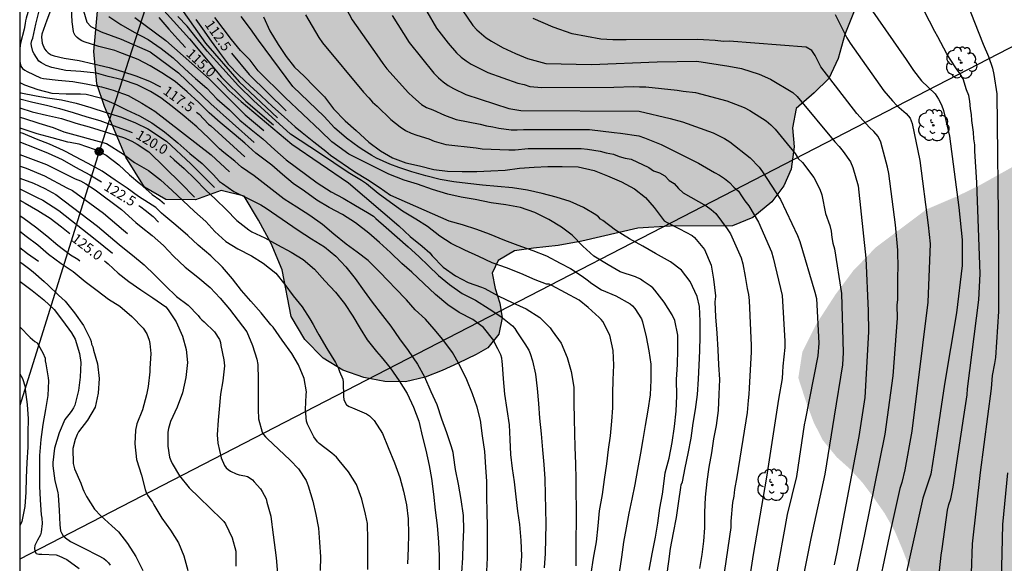
# Model space of a CAD drawing. Units: metres. Extents: x 582744 to 583094, y 4793040 to 4793290.
# Drawn here: x 582744 to 582818, y 4793200 to 4793241 of the extents above; entities that cross this region are included whole.
import ezdxf

# ---------------------------------------------------------------- set-up
doc = ezdxf.new("R2010")
doc.units = ezdxf.units.M
for name, color, linetype in [('010106', 9, 'Continuous'), ('020104', 34, 'Continuous'), ('020307', 24, 'Continuous'), ('090217', 9, 'Continuous'), ('100106', 63, 'Continuous'), ('100202', 3, 'Continuous'), ('220104', 9, 'LINEA_ELECTRICA'), ('990504', 63, 'Continuous')]:
    doc.layers.add(name, color=color, linetype=linetype)
doc.layers.add('020105', color=24, linetype='Continuous', lineweight=30)
doc.styles.add('ARIALI', font='ARIALI.TTF', dxfattribs={"height": 1})
doc.linetypes.add('LINEA_ELECTRICA', pattern='A,7.5,-0.3,["E",Standard,S=0.25,R=0,X=-0.1,Y=-0.1],-0.3', length=8.1)

# ---------------------------------------------------------------- blocks, each defined once
blk = doc.blocks.new('ARBOL')
blk.add_circle((0, 0), 0.0587)
for centre, radius, start, end in [((-0.564, 0.381), 0.532, 92.28, 254.58), ((-0.28, 0.855), 0.3, 359.28777, 173.60777), ((0.097, 0.97), 0.21, 23.15651, 160.46651), ((0.438, 0.881), 0.24, 301.57804, 139.32804), ((-0.091, 0.321), 0.12, 119.14, 310.56), ((0.656, 0.288), 0.443, 319.85562, 114.76562), ((0.819, -0.249), 0.383, 235.52754, 62.02753), ((-0.556, -0.339), 0.555, 142.64, 266.54), ((-0.039, -0.384), 0.21, 189.64, 323.88), ((0.299, -0.624), 0.532, 224.67, 0.24), ((-0.301, -0.676), 0.45, 213.78, 295.32)]:
    blk.add_arc(centre, radius, start, end)
blk = doc.blocks.new('POSTEM')
for radius in [0.29, 0.21, 0.12]:
    blk.add_circle((0, 0), radius)

msp = doc.modelspace()

# ---------------------------------------------------------------- hatches: boundary and pattern name
at = {"layer": '990504'}
for points in [[(583094.114, 4793290.235), (582945.551, 4793290.238), (582943.134, 4793288.395), (582940.145, 4793286.48), (582936.779, 4793284.578), (582933.555, 4793282.612), (582927.523, 4793279.794), (582924.688, 4793278.524), (582922.077, 4793276.973), (582919.688, 4793275.221), (582917.726, 4793273.094), (582915.641, 4793271.212), (582912.659, 4793269.162), (582910.024, 4793267.678), (582907.398, 4793266.383), (582904.478, 4793265.015), (582901.387, 4793263.748), (582897.853, 4793263.166), (582894.691, 4793262.988), (582893.318, 4793262.988), (582887.827, 4793262.164), (582884.761, 4793261.516), (582881.696, 4793260.684), (582878.902, 4793259.464), (582872.497, 4793256.961), (582869.964, 4793255.58), (582868.252, 4793254.181), (582866.912, 4793252.427), (582865.857, 4793250.79), (582865.233, 4793249.712), (582863.508, 4793247.365), (582862.259, 4793246.031), (582861.037, 4793244.969), (582859.949, 4793244.208), (582858.302, 4793243.513), (582856.894, 4793243.289), (582855.484, 4793243.141), (582854.686, 4793242.997), (582852.114, 4793243.013), (582850.577, 4793242.801), (582847.706, 4793241.58), (582841.356, 4793238.389), (582839.226, 4793237.583), (582837.401, 4793237.012), (582834.645, 4793236.357), (582831.684, 4793236.035), (582829.678, 4793235.767), (582827.806, 4793235.324), (582825.793, 4793234.574), (582823.8, 4793233.499), (582822.04, 4793232.026), (582820.338, 4793230.931), (582816.562, 4793228.826), (582814.852, 4793227.978), (582812.438, 4793226.941), (582808.605, 4793224.066), (582806.919, 4793222.319), (582805.585, 4793220.535), (582804.14, 4793218.302), (582803.09, 4793216.215), (582802.784, 4793214.252), (582803.401, 4793212.345), (582803.944, 4793210.902), (582804.624, 4793209.56), (582805.688, 4793208.27), (582806.713, 4793207.355), (582807.618, 4793206.357), (582808.391, 4793205.334), (582809.277, 4793204.061), (582810.046, 4793202.721), (582810.654, 4793201.273), (582812.594, 4793196.248), (582813.178, 4793194.497), (582813.543, 4793192.797), (582813.479, 4793191.266), (582812.992, 4793189.8), (582812.193, 4793188.427), (582811.161, 4793187.378), (582809.717, 4793186.921), (582808.244, 4793187.092), (582806.545, 4793187.884), (582805.423, 4793188.69), (582802.747, 4793189.485), (582801.261, 4793188.971), (582800.086, 4793187.616), (582799.409, 4793185.715), (582799.092, 4793183.914), (582798.715, 4793180.003), (582798.475, 4793173.891), (582798.304, 4793172.106), (582798.095, 4793170.391), (582797.119, 4793166.618), (582796.15, 4793164.569), (582794.998, 4793162.942), (582793.614, 4793161.255), (582788.803, 4793156.327), (582787.178, 4793154.918), (582785.672, 4793154.497), (582784.476, 4793155.32), (582783.896, 4793156.783), (582782.592, 4793158.212), (582781.162, 4793159.069), (582779.254, 4793159.504), (582777.796, 4793160.188), (582777.01, 4793161.473), (582775.848, 4793162.449), (582774.217, 4793163.147), (582772.242, 4793163.309), (582770.545, 4793162.456), (582769.554, 4793161.703), (582768.146, 4793161.136), (582766.122, 4793160.696), (582764.032, 4793160.151), (582761.749, 4793159.709), (582759.979, 4793159.407), (582757.709, 4793159.101), (582755.329, 4793158.654), (582750.276, 4793158.012), (582747.087, 4793157.406), (582744.121, 4793157.057), (582744.118, 4793040.25), (582892.427, 4793040.246), (582892.164, 4793040.904), (582891.78, 4793043.481), (582891.614, 4793046.148), (582892.026, 4793048.694), (582892.716, 4793050.779), (582893.862, 4793053.145), (582894.977, 4793054.896), (582896.073, 4793057.167), (582896.478, 4793058.765), (582896.754, 4793061.026), (582896.453, 4793063.498), (582895.901, 4793065.866), (582895.488, 4793068.407), (582895.296, 4793070.769), (582895.734, 4793072.988), (582897.57, 4793074.097), (582899.908, 4793074.658), (582902.166, 4793075.136), (582905.122, 4793075.872), (582908.273, 4793076.808), (582910.747, 4793077.803), (582913.886, 4793078.912), (582916.914, 4793079.917), (582919.67, 4793080.682), (582922.643, 4793081.153), (582926.221, 4793081.2), (582929.058, 4793080.564), (582931.557, 4793080.061), (582934.196, 4793079.872), (582936.337, 4793079.973), (582938.496, 4793080.572), (582940.587, 4793081.656), (582942.43, 4793083.158), (582944.788, 4793085.563), (582945.959, 4793087.244), (582947.543, 4793089.209), (582949.602, 4793091.273), (582951.458, 4793092.998), (582953.078, 4793094.86), (582954.394, 4793096.65), (582956.47, 4793100.014), (582958.083, 4793103.533), (582958.809, 4793105.295), (582959.362, 4793107.023), (582959.811, 4793108.885), (582960.204, 4793110.834), (582960.449, 4793112.909), (582960.718, 4793116.822), (582961.048, 4793119.088), (582961.674, 4793124.262), (582961.842, 4793126.502), (582962.178, 4793129.067), (582962.691, 4793131.839), (582963.307, 4793134.51), (582963.827, 4793137.284), (582964.55, 4793139.657), (582965.994, 4793144.086), (582967.77, 4793148.955), (582968.67, 4793151.543), (582969.303, 4793154.069), (582969.72, 4793156.342), (582970.048, 4793158.812), (582970.403, 4793161.661), (582970.901, 4793167.502), (582971.757, 4793173.421), (582972.712, 4793179.174), (582974.371, 4793187.469), (582975.043, 4793190.229), (582975.651, 4793193.338), (582976.485, 4793196.594), (582977.589, 4793199.553), (582980.356, 4793205.194), (582982.046, 4793208.821), (582983.662, 4793212.091), (582985.005, 4793215.095), (582985.833, 4793217.747), (582986.559, 4793220.633), (582987.312, 4793224.277), (582987.756, 4793227.646), (582988.283, 4793230.895), (582988.686, 4793233.781), (582988.981, 4793236.711), (582989.376, 4793241.716), (582989.611, 4793243.848), (582990.082, 4793245.365), (582991.748, 4793246.213), (582994.229, 4793247.005), (582997.651, 4793247.713), (582999.444, 4793247.825), (583001.39, 4793247.868), (583003.61, 4793247.874), (583007.015, 4793247.814), (583008.638, 4793247.37), (583010.018, 4793246.682), (583011.147, 4793245.664), (583011.643, 4793244.357), (583011.831, 4793242.49), (583011.703, 4793240.624), (583011.444, 4793238.669), (583011.23, 4793236.554), (583010.868, 4793234.415), (583010.343, 4793232.19), (583009.1, 4793227.771), (583008.111, 4793223.128), (583007.751, 4793220.755), (583007.205, 4793218.301), (583006.565, 4793216.08), (583005.733, 4793213.699), (583005.104, 4793211.401), (583004.173, 4793207.42), (583003.805, 4793205.108), (583003.23, 4793200.408), (583003.144, 4793198.059), (583003.152, 4793193.246), (583003.222, 4793187.433), (583003.028, 4793185.02), (583002.495, 4793180.069), (583002.104, 4793177.353), (583001.491, 4793172.21), (583001.219, 4793169.581), (583000.873, 4793167.138), (583000.653, 4793164.461), (582999.568, 4793158.975), (582998.935, 4793156.438), (582998.145, 4793154.139), (582997.334, 4793151.957), (582996.435, 4793150.02), (582995.652, 4793147.774), (582995.111, 4793145.509), (582994.655, 4793143.297), (582994.317, 4793141.003), (582994.051, 4793139.724), (582992.967, 4793135.907), (582992.607, 4793134.015), (582992.604, 4793132.085), (582992.751, 4793130.507), (582993.459, 4793129.271), (582994.814, 4793128.808), (582996.673, 4793128.778), (582998.737, 4793128.97), (583001.387, 4793129.734), (583003.956, 4793130.655), (583006.227, 4793131.368), (583008.729, 4793132.233), (583011.236, 4793132.779), (583013.477, 4793132.875), (583016.111, 4793132.786), (583018.485, 4793132.067), (583020.41, 4793131.232), (583022.335, 4793129.889), (583023.7, 4793128.381), (583024.976, 4793126.773), (583026.426, 4793124.677), (583027.66, 4793121.888), (583028.772, 4793118.9), (583029.626, 4793116.182), (583030.248, 4793113.859), (583030.809, 4793111.275), (583031.83, 4793106.191), (583032.254, 4793103.584), (583032.543, 4793100.61), (583033.479, 4793093.193), (583033.843, 4793088.365), (583034.024, 4793084.119), (583033.976, 4793081.673), (583033.778, 4793079.17), (583033.416, 4793076.958), (583032.703, 4793074.703), (583031.575, 4793072.483), (583030.02, 4793070.674), (583028.045, 4793068.738), (583025.347, 4793066.571), (583023.017, 4793064.923), (583020.461, 4793063.399), (583017.883, 4793061.592), (583015.309, 4793059.652), (583010.026, 4793055.962), (583007.377, 4793054.033), (583004.704, 4793052.208), (582998.233, 4793048.43), (582995.292, 4793046.829), (582992.868, 4793045.578), (582990.007, 4793044.647), (582988.066, 4793044.426), (582985.194, 4793044.221), (582982.643, 4793044.222), (582980.181, 4793044.705), (582977.09, 4793045.459), (582973.552, 4793046.217), (582970.875, 4793046.958), (582964.84, 4793048.54), (582962.172, 4793048.94), (582959.933, 4793049.03), (582958.146, 4793049.009), (582955.877, 4793048.484), (582953.972, 4793047.836), (582952.595, 4793046.874), (582951.934, 4793045.522), (582952.136, 4793044.274), (582953.148, 4793042.89), (582954.023, 4793041.501), (582953.672, 4793040.459), (582953.53, 4793040.245), (583076.843, 4793040.242), (583075.209, 4793041.981), (583073.331, 4793043.611), (583071.486, 4793045.186), (583069.143, 4793047.035), (583067.042, 4793048.756), (583064.969, 4793050.374), (583061.76, 4793053.312), (583060.825, 4793054.529), (583060.388, 4793056.019), (583060.848, 4793057.149), (583062.067, 4793057.874), (583062.652, 4793057.928), (583064.79, 4793057.545), (583070.411, 4793055.515), (583075.927, 4793053.81), (583077.994, 4793053.215), (583079.883, 4793052.545), (583082.041, 4793051.562), (583084.072, 4793050.526), (583086.55, 4793050.087), (583088.833, 4793050.065), (583090.923, 4793050.572), (583094.109, 4793052.525)], [(582751.282, 4793248.959), (582750.49, 4793247.692), (582749.869, 4793245.259), (582750.077, 4793242.996), (582749.697, 4793238.84), (582749.936, 4793236.396), (582750.513, 4793234.705), (582752.112, 4793230.881), (582753.534, 4793228.624), (582755.122, 4793227.692), (582757.364, 4793227.655), (582759.296, 4793228.377), (582761.036, 4793227.929), (582762.1, 4793226.12), (582763.056, 4793224.365), (582763.898, 4793222.383), (582764.566, 4793218.873), (582765.597, 4793217.148), (582766.992, 4793215.738), (582768.454, 4793214.824), (582770.047, 4793214.289), (582771.639, 4793213.984), (582773.175, 4793213.955), (582774.681, 4793214.304), (582775.941, 4793214.812), (582777.153, 4793215.356), (582778.505, 4793216.007), (582779.393, 4793216.524), (582780.214, 4793217.552), (582780.471, 4793218.774), (582780.299, 4793219.868), (582779.936, 4793220.992), (582779.707, 4793222.13), (582780.166, 4793223.097), (582781.395, 4793223.814), (582782.835, 4793224.03), (582784.694, 4793224.22), (582786.484, 4793224.561), (582790.684, 4793225.525), (582793.121, 4793225.687), (582797.82, 4793225.713), (582799.347, 4793226.339), (582800.783, 4793227.51), (582801.701, 4793228.715), (582802.251, 4793229.969), (582802.482, 4793231.644), (582802.35, 4793233.081), (582802.622, 4793234.535), (582803.981, 4793235.719), (582805.095, 4793236.805), (582805.79, 4793238.318), (582806.287, 4793240.122), (582807.591, 4793243.404), (582808.702, 4793246.728), (582810.111, 4793249.462), (582811.041, 4793250.883), (582812.011, 4793252.197), (582812.999, 4793253.38), (582814.344, 4793254.414), (582816.264, 4793255.268), (582820.155, 4793256.422), (582822.067, 4793257.051), (582824.098, 4793257.944), (582825.905, 4793258.528), (582827.749, 4793259.479), (582829.471, 4793260.602), (582831.092, 4793261.791), (582832.111, 4793262.709), (582833.012, 4793263.838), (582833.842, 4793265.075), (582834.557, 4793266.389), (582835.103, 4793269.201), (582835.548, 4793270.706), (582836.094, 4793272.106), (582836.784, 4793273.314), (582837.855, 4793274.421), (582839.176, 4793275.439), (582840.576, 4793276.221), (582842.175, 4793276.826), (582843.887, 4793277.022), (582848.935, 4793277.026), (582850.554, 4793277.096), (582853.352, 4793277.862), (582856.528, 4793279.014), (582857.785, 4793279.582), (582863.306, 4793283.379), (582870.752, 4793287.585), (582873.518, 4793288.407), (582876.675, 4793288.958), (582880.302, 4793289.81), (582881.508, 4793290.24), (582774.513, 4793290.242), (582765.599, 4793275.974), (582764.188, 4793274.619), (582760.343, 4793268.326), (582760.491, 4793266.831), (582760.681, 4793265.436), (582759, 4793259.654), (582757.932, 4793257.632), (582755.894, 4793254.153), (582753.339, 4793251.189), (582752.474, 4793250.375)]]:
    msp.add_hatch(color=256, dxfattribs=at).paths.add_polyline_path(points)

# ---------------------------------------------------------------- linework, layer by layer
at = {"layer": '010106', "flags": 128}
msp.add_lwpolyline([(582744.118, 4793040.25), (583094.108, 4793040.242), (583094.114, 4793290.235), (582744.124, 4793290.242)], close=True, dxfattribs=at)
at = {"layer": '020104', "flags": 128}
for points, elevation in [([(582744.123, 4793251.507), (582744.146, 4793250.999), (582744.204, 4793250.555), (582744.363, 4793249.462), (582744.559, 4793248.388), (582744.716, 4793247.359), (582744.879, 4793246.259), (582745.062, 4793245.178), (582745.13, 4793244.118), (582745.097, 4793243.449), (582744.9, 4793242.377), (582744.614, 4793241.35), (582744.567, 4793241.148), (582744.54, 4793240.947), (582744.451, 4793240.517), (582744.188, 4793239.469), (582744.123, 4793239.09)], 118.5), ([(582754.508, 4793242.44), (582756.911, 4793239.789), (582759.315, 4793236.891), (582761.164, 4793235.103), (582763.253, 4793233.311)], 114.5), ([(582755.832, 4793242.731), (582758.13, 4793239.453), (582760.653, 4793236.551), (582763.553, 4793233.838)], 113.5), ([(582807.801, 4793242.727), (582810.92, 4793238.228), (582811.463, 4793237.397), (582812.059, 4793236.623), (582813.092, 4793235.65), (582813.339, 4793235.248), (582813.56, 4793234.831), (582813.723, 4793234.393), (582814.164, 4793232.46), (582814.869, 4793227.079), (582815.132, 4793224.642), (582815.125, 4793222.72), (582814.694, 4793219.161), (582813.809, 4793213.766), (582813.152, 4793209.407), (582812.764, 4793206.999), (582812.161, 4793205.186), (582810.769, 4793198.851)], 102), ([(582779.313, 4793199.684), (582779.357, 4793200.697), (582779.364, 4793201.844), (582779.357, 4793203.033), (582779.336, 4793204.157), (582779.313, 4793205.305), (582779.305, 4793206.455), (582779.239, 4793207.522), (582779.155, 4793208.718), (582778.987, 4793209.896), (582778.826, 4793211.062), (582778.587, 4793212.038), (582778.231, 4793213.059), (582777.809, 4793214.116), (582777.243, 4793215.242), (582776.735, 4793216.173), (582775.994, 4793217.147), (582775.357, 4793217.924), (582774.687, 4793218.667), (582773.921, 4793219.373), (582773.254, 4793220.122), (582772.404, 4793221.013), (582771.929, 4793221.506), (582771.169, 4793222.302), (582770.367, 4793223.095), (582769.552, 4793223.723), (582768.707, 4793224.33), (582767.793, 4793225.089), (582766.936, 4793225.805), (582765.971, 4793226.481), (582765, 4793227.121), (582764.034, 4793227.705), (582761.773, 4793229.476), (582760.832, 4793230.134), (582760.328, 4793230.577), (582759.492, 4793231.239), (582759.164, 4793231.506), (582758.366, 4793232.316), (582757.462, 4793233.168), (582756.501, 4793233.962), (582755.602, 4793234.689), (582754.75, 4793235.355), (582753.984, 4793235.823), (582752.978, 4793236.315), (582751.868, 4793236.708), (582750.792, 4793236.956), (582749.903, 4793237.2), (582748.732, 4793237.32), (582747.586, 4793237.4), (582746.53, 4793237.635), (582746.12, 4793237.789), (582745.752, 4793237.979), (582745.569, 4793238.118), (582745.205, 4793238.653), (582745.105, 4793238.845), (582745.012, 4793239.252), (582744.991, 4793239.451), (582745.025, 4793239.653), (582745.101, 4793239.841), (582745.336, 4793240.888), (582745.616, 4793242.012)], 118), ([(582781.885, 4793199.738), (582781.951, 4793200.846), (582781.906, 4793201.996), (582781.795, 4793203.202), (582781.657, 4793204.221), (582781.526, 4793205.303), (582781.411, 4793206.41), (582781.261, 4793207.43), (582781.135, 4793208.488), (582781.079, 4793209.605), (582781.023, 4793210.718), (582780.853, 4793211.88), (582780.683, 4793213.037), (582780.583, 4793214.174), (582780.491, 4793215.254), (582780.48, 4793215.487), (582780.435, 4793215.74), (582780.364, 4793215.992), (582780.152, 4793216.437), (582779.913, 4793216.866), (582779.831, 4793217.056), (582779.067, 4793218.039), (582778.254, 4793218.645), (582777.235, 4793219.166), (582776.383, 4793219.743), (582775.451, 4793220.536), (582774.567, 4793221.372), (582773.668, 4793222.21), (582772.911, 4793222.879), (582772.051, 4793223.69), (582771.221, 4793224.452), (582770.413, 4793225.159), (582769.432, 4793225.922), (582768.428, 4793226.546), (582767.432, 4793227.078), (582766.51, 4793227.637), (582765.566, 4793228.312), (582764.716, 4793228.893), (582763.916, 4793229.567), (582763.105, 4793230.278), (582762.717, 4793230.582), (582761.92, 4793231.17), (582761.082, 4793231.94), (582760.286, 4793232.619), (582759.38, 4793233.363), (582759.215, 4793233.488), (582758.382, 4793234.209), (582757.608, 4793235.007), (582756.732, 4793235.805), (582755.829, 4793236.567), (582754.83, 4793237.229), (582753.952, 4793237.762), (582753.038, 4793238.234), (582751.863, 4793238.68), (582751.673, 4793238.754), (582751.288, 4793238.907), (582750.088, 4793239.204), (582748.984, 4793239.554), (582748.795, 4793239.647), (582748.601, 4793239.769), (582748.446, 4793239.903), (582748.303, 4793240.051), (582748.187, 4793240.236), (582748.171, 4793240.351), (582748.075, 4793241.06), (582748.013, 4793242.152)], 117), ([(582748.916, 4793241.898), (582749.177, 4793241.052), (582749.485, 4793240.713), (582750.255, 4793240.312), (582751.765, 4793239.757), (582753.953, 4793238.802), (582756.079, 4793237.23), (582758.513, 4793234.887), (582761.779, 4793231.989)], 116.5), ([(582768.708, 4793242.079), (582769.178, 4793241.231), (582771.039, 4793238.575), (582771.483, 4793237.939), (582771.782, 4793237.542), (582773.416, 4793235.722), (582773.739, 4793235.421), (582774.4, 4793234.851), (582774.78, 4793234.627), (582775.248, 4793234.454), (582776.12, 4793234.034), (582777.012, 4793233.723), (582778.819, 4793233.364), (582779.283, 4793233.24), (582779.772, 4793233.156), (582780.228, 4793233.05), (582781.144, 4793232.946), (582781.609, 4793232.926), (582782.069, 4793232.953), (582787.038, 4793232.953), (582788.901, 4793232.745), (582789.375, 4793232.692), (582790.757, 4793232.473), (582791.188, 4793232.335), (582792.445, 4793231.827), (582795.261, 4793230.437), (582796.456, 4793229.718), (582796.841, 4793229.515), (582797.227, 4793229.274), (582797.59, 4793228.979), (582797.929, 4793228.624), (582798.281, 4793228.328), (582798.492, 4793227.963), (582798.744, 4793227.592), (582799.045, 4793227.216), (582799.79, 4793225.976), (582800.754, 4793223.735), (582800.89, 4793223.302), (582801.577, 4793220.46), (582801.776, 4793217.026), (582801.768, 4793216.541), (582801.61, 4793215.136), (582801.604, 4793214.671), (582801.567, 4793214.199), (582801.295, 4793212.653), (582800.398, 4793206.776), (582799.371, 4793200.96), (582798.616, 4793196.06)], 108), ([(582774.783, 4793241.843), (582775.525, 4793240.604), (582776.395, 4793239.459), (582777.034, 4793238.737), (582777.381, 4793238.406), (582777.749, 4793238.123), (582778.132, 4793237.887), (582779.393, 4793237.256), (582781.648, 4793236.447), (582782.129, 4793236.338), (582782.554, 4793236.212), (582783.459, 4793236.132), (582788.873, 4793236.152), (582790.354, 4793236.195), (582790.826, 4793236.174), (582791.286, 4793236.18), (582793.643, 4793235.934), (582794.115, 4793235.852), (582795.046, 4793235.756), (582797.396, 4793235.109), (582798.715, 4793234.613), (582799.118, 4793234.403), (582800.366, 4793233.611), (582800.72, 4793233.318), (582801.037, 4793232.976), (582801.952, 4793231.872), (582802.535, 4793231.142), (582802.779, 4793230.785), (582803.094, 4793230.484), (582803.95, 4793229.335), (582804.393, 4793228.473), (582804.544, 4793228.047), (582804.828, 4793226.642), (582805.166, 4793225.732), (582805.249, 4793225.295), (582805.3, 4793224.836), (582805.395, 4793224.392), (582805.511, 4793223.96), (582806.043, 4793220.618), (582806.169, 4793216.174), (582806.106, 4793215.226), (582805.474, 4793211.376), (582804.77, 4793206.988), (582803.728, 4793202.165), (582802.857, 4793197.765)], 106), ([(582812.771, 4793193.566), (582813.545, 4793200.899), (582813.624, 4793201.377), (582814.022, 4793204.282), (582814.13, 4793204.713), (582814.267, 4793205.145), (582814.461, 4793206.025), (582815.26, 4793211.353), (582815.507, 4793212.964), (582815.543, 4793213.427), (582816.389, 4793220.13), (582816.492, 4793222.095), (582816.227, 4793228.956), (582816.075, 4793231.339), (582816.075, 4793231.806), (582816.003, 4793232.26), (582815.988, 4793232.75), (582815.866, 4793233.642), (582815.842, 4793234.102), (582815.747, 4793234.525), (582815.702, 4793235.088), (582815.619, 4793235.531), (582815.458, 4793235.951), (582815.205, 4793236.771), (582814.981, 4793237.153), (582814.711, 4793237.522), (582814.216, 4793238.254), (582813.972, 4793238.657), (582813.304, 4793239.952), (582813.067, 4793240.341), (582812.256, 4793241.904)], 101), ([(582750.838, 4793241.465), (582751.739, 4793240.863), (582752.738, 4793240.304), (582753.81, 4793239.73), (582754.77, 4793239.067), (582755.682, 4793238.35), (582756.568, 4793237.527), (582757.353, 4793236.812), (582758.207, 4793236.07), (582758.964, 4793235.278), (582759.168, 4793235.095), (582759.938, 4793234.44), (582760.708, 4793233.673), (582761.554, 4793232.96), (582762.432, 4793232.257), (582763.334, 4793231.44), (582764.202, 4793230.666), (582766.527, 4793228.944), (582767.576, 4793228.273), (582768.483, 4793227.782), (582769.411, 4793227.235), (582770.312, 4793226.714), (582770.769, 4793226.424), (582770.958, 4793226.263), (582771.732, 4793225.587), (582772.556, 4793224.856), (582773.377, 4793224.128), (582774.196, 4793223.384), (582774.931, 4793222.696), (582775.661, 4793221.952), (582776.514, 4793221.275), (582777.446, 4793220.619), (582778.455, 4793220.093), (582779.503, 4793219.452), (582780.374, 4793218.868), (582781.237, 4793218.181), (582781.419, 4793217.959), (582781.585, 4793217.716), (582782.19, 4793216.807), (582782.472, 4793216.349), (582782.584, 4793216.08), (582782.759, 4793215.536), (582782.97, 4793214.521), (582783.101, 4793213.452), (582783.205, 4793212.332), (582783.276, 4793211.218), (582783.419, 4793210.049), (582783.518, 4793208.828), (582783.599, 4793207.716), (582783.677, 4793206.65), (582783.707, 4793205.442), (582783.73, 4793204.392), (582783.748, 4793203.233), (582783.741, 4793202.151), (582783.708, 4793201.013), (582783.64, 4793199.932)], 116), ([(582752.782, 4793241.392), (582755.124, 4793239.665), (582758.39, 4793236.768), (582761.102, 4793234.055), (582762.52, 4793232.883)], 115.5), ([(582787.166, 4793199.505), (582787.344, 4793200.671), (582787.577, 4793201.909), (582787.714, 4793203.097), (582787.8, 4793204.23), (582788.033, 4793205.455), (582788.188, 4793206.599), (582788.359, 4793207.786), (582788.486, 4793208.847), (582788.636, 4793209.877), (582788.744, 4793210.981), (582788.802, 4793211.993), (582788.807, 4793213.073), (582788.825, 4793214.115), (582788.877, 4793215.208), (582788.841, 4793216.31), (582788.59, 4793217.463), (582788.049, 4793218.487), (582787.926, 4793218.655), (582787.783, 4793218.798), (582786.959, 4793219.553), (582786.276, 4793220.093), (582785.251, 4793220.656), (582784.208, 4793221.206), (582784.016, 4793221.309), (582783.812, 4793221.309), (582782.956, 4793221.625), (582781.87, 4793222.113), (582780.806, 4793222.536), (582779.723, 4793222.91), (582778.702, 4793223.396), (582777.651, 4793223.86), (582776.631, 4793224.385), (582775.779, 4793224.934), (582774.854, 4793225.661), (582773.967, 4793226.205), (582772.973, 4793226.815), (582772.054, 4793227.473), (582771.117, 4793228.139), (582770.243, 4793228.86), (582769.876, 4793229.122), (582768.874, 4793229.722), (582766.709, 4793231.167), (582765.973, 4793231.663), (582765.24, 4793232.124), (582764.528, 4793232.617), (582761.724, 4793235.138), (582760.595, 4793236.238), (582758.252, 4793238.855), (582757.502, 4793239.782), (582756.734, 4793240.737), (582756.042, 4793241.465)], 114), ([(582757.386, 4793241.245), (582757.886, 4793240.536), (582758.535, 4793239.606), (582759.149, 4793238.798), (582759.824, 4793237.892), (582760.627, 4793237.059), (582761.468, 4793236.283), (582762.305, 4793235.506), (582763.174, 4793234.697), (582764.047, 4793233.92), (582764.872, 4793233.154), (582765.399, 4793232.724), (582766.288, 4793232.021), (582767.185, 4793231.318), (582767.526, 4793231.038), (582769.371, 4793229.774), (582770.316, 4793229.207), (582771.202, 4793228.621), (582772.069, 4793228.024), (582776.461, 4793226.083), (582777.454, 4793225.793), (582778.528, 4793225.441), (582779.48, 4793225.096), (582780.647, 4793224.632), (582781.643, 4793224.241), (582782.79, 4793223.841), (582783.802, 4793223.438), (582784.845, 4793222.896), (582785.617, 4793222.479), (582786.491, 4793221.915), (582786.874, 4793221.626), (582787.225, 4793221.36), (582787.946, 4793220.886), (582789.046, 4793220.431), (582790.124, 4793219.837), (582790.301, 4793219.679), (582790.468, 4793219.485), (582790.968, 4793218.702), (582791.043, 4793218.476), (582791.327, 4793217.331), (582791.513, 4793216.297), (582791.661, 4793215.283), (582791.671, 4793214.084), (582791.62, 4793212.969), (582791.441, 4793211.807), (582791.246, 4793210.656), (582791.061, 4793209.621), (582790.883, 4793208.591), (582790.671, 4793207.341), (582790.459, 4793206.225), (582790.243, 4793205.107), (582790.024, 4793204.058), (582789.803, 4793202.95), (582789.6, 4793201.865), (582789.472, 4793200.745), (582789.277, 4793199.556)], 113), ([(582791.553, 4793199.772), (582791.765, 4793201.003), (582792.02, 4793202.263), (582792.198, 4793203.319), (582792.356, 4793204.436), (582792.54, 4793205.502), (582792.696, 4793206.681), (582792.758, 4793207.1), (582793.052, 4793208.198), (582793.267, 4793209.39), (582793.455, 4793210.593), (582793.579, 4793211.737), (582793.627, 4793212.891), (582793.617, 4793214.129), (582793.677, 4793215.247), (582793.711, 4793216.354), (582793.715, 4793217.473), (582793.469, 4793218.582), (582793.269, 4793219.006), (582792.687, 4793219.962), (582791.961, 4793220.865), (582791.822, 4793221.032), (582791.63, 4793221.192), (582791.099, 4793221.544), (582790.896, 4793221.689), (582790.513, 4793221.856), (582789.361, 4793222.251), (582788.445, 4793222.762), (582787.376, 4793223.416), (582786.547, 4793224.164), (582785.751, 4793224.995), (582784.939, 4793225.616), (582783.987, 4793226.172), (582782.919, 4793226.718), (582781.857, 4793227.096), (582780.743, 4793227.28), (582779.634, 4793227.442), (582778.426, 4793227.693), (582777.379, 4793227.867), (582776.387, 4793228.082), (582775.232, 4793228.432), (582774.103, 4793228.844), (582773.086, 4793229.145), (582771.922, 4793229.597), (582770.988, 4793230.08), (582769.968, 4793230.583), (582768.918, 4793231.107), (582767.628, 4793232.044), (582766.787, 4793232.849), (582764.122, 4793235.38), (582762.092, 4793237.387), (582761.475, 4793238.18), (582760.747, 4793238.904), (582760.086, 4793239.728), (582759.458, 4793240.557), (582758.829, 4793241.403)], 112), ([(582792.875, 4793199.35), (582793.023, 4793200.416), (582793.164, 4793201.41), (582793.39, 4793202.588), (582793.598, 4793203.747), (582793.782, 4793204.957), (582793.924, 4793205.988), (582793.96, 4793206.187), (582794.048, 4793206.41), (582794.266, 4793207.471), (582794.489, 4793208.551), (582794.7, 4793209.701), (582794.862, 4793210.847), (582795.039, 4793211.88), (582795.182, 4793213.012), (582795.273, 4793214.153), (582795.319, 4793215.206), (582795.361, 4793216.279), (582795.38, 4793217.358), (582795.391, 4793218.52), (582795.344, 4793219.625), (582795.161, 4793220.385), (582794.641, 4793221.512), (582793.979, 4793222.374), (582793.147, 4793223.005), (582792.026, 4793223.619), (582791.066, 4793224.163), (582790.069, 4793224.722), (582789.002, 4793225.387), (582788.048, 4793226.1), (582787.881, 4793226.216), (582787.728, 4793226.389), (582787.526, 4793226.537), (582786.603, 4793227.077), (582785.59, 4793227.543), (582784.535, 4793227.872), (582783.487, 4793228.148), (582782.373, 4793228.386), (582781.247, 4793228.574), (582780.114, 4793228.66), (582778.992, 4793228.771), (582777.886, 4793228.891), (582776.821, 4793229.015), (582775.805, 4793229.193), (582774.717, 4793229.466), (582773.664, 4793229.78), (582772.68, 4793230.096), (582772.012, 4793230.338), (582771.008, 4793230.791), (582770.657, 4793231.012), (582770.057, 4793231.384), (582769.684, 4793231.61), (582768.753, 4793232.313), (582767.848, 4793233.083), (582767.048, 4793233.928), (582764.698, 4793236.207), (582762.118, 4793239.698), (582761.519, 4793240.548), (582760.804, 4793241.479)], 111), ([(582765.641, 4793241.589), (582766.666, 4793239.883), (582766.942, 4793239.481), (582770.03, 4793235.763), (582770.412, 4793235.344), (582770.695, 4793235.024), (582771.049, 4793234.718), (582772.07, 4793233.713), (582772.444, 4793233.442), (582772.789, 4793233.159), (582773.19, 4793232.897), (582773.612, 4793232.683), (582774.03, 4793232.526), (582774.952, 4793232.255), (582775.359, 4793232.085), (582776.22, 4793231.82), (582778.504, 4793231.59), (582778.964, 4793231.514), (582780.961, 4793231.424), (582781.455, 4793231.433), (582782.432, 4793231.52), (582786.418, 4793231.535), (582786.904, 4793231.487), (582787.859, 4793231.324), (582788.297, 4793231.193), (582788.847, 4793231.106), (582789.29, 4793230.925), (582789.746, 4793230.804), (582790.197, 4793230.733), (582791.51, 4793230.107), (582791.881, 4793229.858), (582792.323, 4793229.694), (582792.722, 4793229.461), (582793.052, 4793229.129), (582793.437, 4793228.891), (582793.748, 4793228.514), (582794.1, 4793228.186), (582795.835, 4793227.221), (582796.217, 4793226.936), (582796.565, 4793226.621), (582797.433, 4793225.477), (582797.676, 4793225.09), (582798.469, 4793223.284), (582798.594, 4793222.849), (582798.788, 4793221.895), (582798.927, 4793220.979), (582799.024, 4793220.54), (582799.069, 4793220.092), (582799.241, 4793216.695), (582799.227, 4793216.223), (582799.068, 4793213.486), (582799.055, 4793213.025), (582798.994, 4793212.553), (582798.939, 4793211.636), (582798.156, 4793206.792), (582797.975, 4793205.833), (582797.923, 4793205.35), (582797.836, 4793204.873), (582797.711, 4793203.454), (582797.704, 4793202.98), (582796.98, 4793198.037)], 109), ([(582772.184, 4793241.54), (582773.471, 4793239.506), (582775.331, 4793237.208), (582775.661, 4793236.854), (582776.018, 4793236.544), (582776.404, 4793236.281), (582776.804, 4793236.04), (582777.734, 4793235.6), (582780.979, 4793234.55), (582781.887, 4793234.389), (582790.791, 4793234.331), (582793.136, 4793233.783), (582794.069, 4793233.546), (582796.357, 4793232.715), (582797.22, 4793232.29), (582797.62, 4793232.04), (582799.162, 4793230.823), (582799.823, 4793230.121), (582800.095, 4793229.76), (582801.438, 4793227.688), (582802.714, 4793224.978), (582802.899, 4793224.517), (582804.03, 4793220.716), (582804.141, 4793220.241), (582804.319, 4793216.86), (582804.243, 4793215.914), (582803.288, 4793211.066), (582803.233, 4793210.708), (582802.657, 4793206.814), (582801.954, 4793203.964), (582801.074, 4793199.1)], 107), ([(582807.197, 4793199.604), (582807.806, 4793202.45), (582809.328, 4793210.014), (582809.941, 4793214.417), (582810.245, 4793218.748), (582810.234, 4793219.725), (582810.288, 4793220.153), (582810.278, 4793222.016), (582810.304, 4793222.453), (582810.29, 4793223.868), (582810.104, 4793225.785), (582809.611, 4793229.646), (582809.511, 4793230.126), (582809.012, 4793232.003), (582808.793, 4793232.431), (582808.484, 4793232.798), (582808.145, 4793233.119), (582807.188, 4793234.161), (582804.473, 4793237.693), (582804.051, 4793238.525), (582803.801, 4793238.913), (582803.379, 4793239.162), (582797.568, 4793239.616), (582797.137, 4793239.582), (582796.509, 4793239.676), (582795.639, 4793239.727), (582795.179, 4793239.732), (582789.802, 4793239.704), (582788.814, 4793239.716), (582787.905, 4793239.767), (582785.747, 4793240.178), (582784.32, 4793240.661), (582782.794, 4793241.315)], 104), ([(582805.569, 4793241.621), (582806.44, 4793239.866), (582806.695, 4793239.453), (582809.232, 4793235.882), (582809.871, 4793235.129), (582810.204, 4793234.779), (582810.91, 4793234.157), (582811.203, 4793233.823), (582811.365, 4793233.413), (582811.944, 4793230.619), (582812.569, 4793225.761), (582812.71, 4793224.339), (582812.542, 4793219.949), (582811.329, 4793210.239), (582810.819, 4793207.332), (582810.585, 4793206.376), (582810.439, 4793205.923), (582809.622, 4793202.292), (582808.593, 4793197.443)], 103), ([(582744.123, 4793238.094), (582744.206, 4793237.726), (582744.332, 4793237.566), (582744.518, 4793237.42), (582744.693, 4793237.32), (582745.676, 4793236.865), (582745.916, 4793236.803), (582747.011, 4793236.682), (582748.129, 4793236.57), (582749.115, 4793236.394), (582750.281, 4793236.172), (582751.161, 4793235.93), (582752.286, 4793235.531), (582753.311, 4793234.945), (582754.307, 4793234.346), (582758.544, 4793231.064), (582759.931, 4793229.769)], 118.5), ([(582744.123, 4793236.513), (582744.473, 4793236.337), (582745.48, 4793235.966), (582746.54, 4793235.71), (582747.614, 4793235.655), (582748.692, 4793235.655), (582749.134, 4793235.61), (582750.204, 4793235.35), (582751.209, 4793234.919), (582752.163, 4793234.454), (582753.147, 4793233.998), (582754.062, 4793233.459), (582755.031, 4793232.775), (582755.876, 4793232.084), (582756.043, 4793231.954), (582756.94, 4793231.163), (582757.874, 4793230.392), (582758.69, 4793229.579), (582759.172, 4793229.052), (582759.387, 4793228.901), (582760.254, 4793228.283), (582761.292, 4793227.778), (582762.296, 4793227.286), (582762.699, 4793227.029), (582765.102, 4793225.368), (582766.117, 4793224.733), (582767.08, 4793224.134), (582767.94, 4793223.423), (582768.692, 4793222.607), (582769.401, 4793221.747), (582770.079, 4793220.79), (582770.684, 4793219.966), (582771.447, 4793218.956), (582772.081, 4793218.152), (582772.737, 4793217.191), (582773.393, 4793216.306), (582774.087, 4793215.28), (582774.625, 4793214.318), (582775.091, 4793213.231), (582775.537, 4793212.245), (582775.907, 4793211.166), (582776.27, 4793210.141), (582776.637, 4793209.082), (582776.764, 4793208.659), (582776.79, 4793208.431), (582776.926, 4793207.345), (582777.16, 4793206.257), (582777.349, 4793205.083), (582777.535, 4793203.873), (582777.562, 4793202.808), (582777.511, 4793201.723), (582777.471, 4793200.708), (582777.417, 4793199.602)], 119), ([(582744.122, 4793235.752), (582744.215, 4793235.724), (582745.358, 4793235.502), (582746.202, 4793235.354), (582747.258, 4793235.201), (582748.377, 4793234.939), (582749.487, 4793234.613), (582750.641, 4793234.245), (582751.783, 4793233.891), (582752.839, 4793233.474), (582753.766, 4793233.001), (582755.185, 4793232.081), (582757.003, 4793230.386), (582758.79, 4793228.598)], 119.5), ([(582744.122, 4793234.601), (582745.069, 4793234.301), (582746.147, 4793234.031), (582747.267, 4793233.796), (582748.284, 4793233.464), (582748.524, 4793233.391), (582749.355, 4793233.155), (582751.95, 4793232.359), (582752.566, 4793232.081), (582752.967, 4793231.866), (582753.86, 4793231.28), (582756.264, 4793228.906), (582757.281, 4793227.858)], 120.5), ([(582744.122, 4793233.896), (582744.408, 4793233.807), (582745.563, 4793233.43), (582746.63, 4793233.104), (582747.448, 4793232.776), (582750.647, 4793231.899), (582751.942, 4793231.091), (582752.763, 4793230.464), (582753.822, 4793229.862), (582754.729, 4793229.173), (582755.599, 4793228.375), (582756.399, 4793227.606), (582757.294, 4793226.791), (582758.149, 4793226.029), (582758.822, 4793225.28), (582759.641, 4793224.513), (582760.552, 4793223.98), (582761.591, 4793223.438), (582762.457, 4793222.902), (582763.411, 4793222.132), (582764.102, 4793221.278), (582764.711, 4793220.429), (582765.4, 4793219.602), (582765.98, 4793218.705), (582766.239, 4793218.267), (582766.552, 4793217.673), (582766.669, 4793217.487), (582767.255, 4793216.457), (582767.917, 4793215.417), (582768.14, 4793214.969), (582768.216, 4793214.743), (582768.466, 4793214.145), (582768.482, 4793213.92), (582768.505, 4793212.846), (582768.551, 4793212.621), (582768.634, 4793212.391), (582768.751, 4793212.228), (582768.937, 4793212.107), (582769.182, 4793212.001), (582770.248, 4793211.542), (582770.469, 4793211.401), (582770.658, 4793211.226), (582770.829, 4793211.033), (582771.453, 4793210.07), (582771.869, 4793209.017), (582772.356, 4793207.843), (582772.749, 4793206.753), (582773.039, 4793205.717), (582773.26, 4793204.693), (582773.383, 4793203.632), (582773.415, 4793202.49), (582773.397, 4793201.434), (582773.337, 4793200.254)], 121), ([(582744.122, 4793233.091), (582744.208, 4793233.058), (582745.409, 4793232.664), (582746.552, 4793232.348), (582747.725, 4793232.026), (582747.925, 4793231.997), (582748.569, 4793231.879), (582749.721, 4793231.473), (582750.624, 4793231.017), (582751.578, 4793230.299), (582752.399, 4793229.547), (582753.176, 4793228.897), (582754.108, 4793228.074), (582754.671, 4793227.653), (582755.036, 4793227.352)], 121.5), ([(582770.354, 4793199.825), (582770.354, 4793200.969), (582770.354, 4793202.083), (582770.312, 4793203.271), (582770.179, 4793203.99), (582769.89, 4793205.104), (582769.501, 4793206.212), (582768.902, 4793207.183), (582768.199, 4793208.04), (582768, 4793208.268), (582767.628, 4793208.573), (582766.691, 4793209.3), (582766.549, 4793209.444), (582766.292, 4793209.809), (582765.806, 4793210.775), (582765.723, 4793210.994), (582765.658, 4793211.863), (582765.699, 4793212.968), (582765.716, 4793213.197), (582765.542, 4793214.197), (582765.117, 4793215.237), (582764.616, 4793216.084), (582763.906, 4793217.088), (582763.225, 4793218.061), (582763.048, 4793218.253), (582762.309, 4793219.16), (582761.533, 4793220.024), (582760.837, 4793220.829), (582760.161, 4793221.724), (582759.403, 4793222.592), (582758.515, 4793223.448), (582757.573, 4793224.245), (582756.784, 4793224.968), (582755.895, 4793225.753), (582754.968, 4793226.504), (582754.807, 4793226.647), (582754.364, 4793227.083), (582753.815, 4793227.442), (582753.067, 4793227.909), (582752.215, 4793228.546), (582751.301, 4793229.149), (582750.33, 4793229.833), (582749.27, 4793230.411), (582748.27, 4793230.924), (582747.632, 4793231.272), (582747.418, 4793231.39), (582746.376, 4793231.859), (582745.392, 4793232.243), (582744.371, 4793232.666), (582744.122, 4793232.739)], 122), ([(582744.122, 4793231.078), (582746.13, 4793230.317), (582748.306, 4793229.249), (582748.712, 4793229.091), (582749.107, 4793228.878), (582749.813, 4793228.414), (582751.781, 4793226.925), (582752.875, 4793225.961), (582753.265, 4793225.636), (582754.108, 4793224.978), (582754.95, 4793224.217), (582755.698, 4793223.419), (582756.586, 4793222.59), (582757.536, 4793221.837), (582758.463, 4793221.065), (582759.233, 4793220.255), (582759.931, 4793219.418), (582760.579, 4793218.577), (582761.221, 4793217.731), (582761.671, 4793216.681), (582761.987, 4793215.658), (582762.055, 4793215.256), (582762.078, 4793214.133), (582762.076, 4793212.951), (582762.076, 4793211.876), (582762.122, 4793211.161), (582762.393, 4793210.155), (582762.499, 4793209.975), (582762.629, 4793209.808), (582762.783, 4793209.655), (582763.622, 4793208.89), (582764.505, 4793208.055), (582765.137, 4793207.401), (582765.695, 4793206.512), (582765.862, 4793206.115), (582766.203, 4793204.971), (582766.442, 4793203.952), (582766.625, 4793202.929), (582766.709, 4793201.865), (582766.779, 4793200.78), (582766.757, 4793199.749)], 123), ([(582744.122, 4793230.209), (582744.148, 4793230.2), (582744.601, 4793230.047), (582745.981, 4793229.475), (582747.665, 4793228.562), (582748.088, 4793228.362), (582750.428, 4793226.665), (582751.942, 4793225.378), (582752.248, 4793225.131)], 123.5), ([(582744.122, 4793229.29), (582745.159, 4793228.914), (582746.011, 4793228.52), (582746.848, 4793228.055), (582749.969, 4793225.669), (582751.621, 4793224.302), (582751.775, 4793224.185), (582752.619, 4793223.502), (582753.505, 4793222.759), (582754.313, 4793221.995), (582755.112, 4793221.186), (582755.941, 4793220.389), (582756.8, 4793219.72), (582757.575, 4793218.946), (582757.694, 4793218.768), (582757.85, 4793218.612), (582758.018, 4793218.484), (582758.785, 4793217.723), (582759.165, 4793217.142), (582759.24, 4793216.906), (582759.285, 4793216.69), (582759.506, 4793215.616), (582759.548, 4793215.164), (582759.422, 4793214.022), (582759.25, 4793213.029), (582759.146, 4793211.89), (582759.075, 4793211.062), (582759.004, 4793209.957), (582759.036, 4793209.326), (582759.291, 4793208.233), (582759.537, 4793207.656), (582759.667, 4793207.486), (582759.816, 4793207.341), (582760, 4793207.22), (582760.421, 4793207.019), (582760.656, 4793206.948), (582761.079, 4793206.876), (582761.293, 4793206.829), (582761.489, 4793206.703), (582761.647, 4793206.575), (582761.787, 4793206.429), (582762.255, 4793205.904), (582762.38, 4793205.701), (582762.683, 4793205.129), (582762.745, 4793204.888), (582763.03, 4793203.844), (582763.119, 4793203.209), (582763.152, 4793202.999), (582763.303, 4793201.859), (582763.445, 4793200.695), (582763.538, 4793199.519)], 124), ([(582744.122, 4793228.498), (582745.447, 4793227.839), (582745.868, 4793227.636), (582747.077, 4793226.849), (582749.807, 4793224.708), (582751.121, 4793223.641)], 124.5), ([(582744.122, 4793226.481), (582744.443, 4793226.254), (582745.298, 4793225.628), (582746.165, 4793224.947), (582746.987, 4793224.239), (582747.946, 4793223.516), (582748.493, 4793223.183), (582748.657, 4793223.057)], 125.5), ([(582744.122, 4793225.297), (582744.616, 4793224.936), (582745.483, 4793224.261), (582746.278, 4793223.574), (582747.235, 4793222.875), (582748.144, 4793222.264), (582749.057, 4793221.511), (582749.957, 4793220.827), (582750.818, 4793220.185), (582751.667, 4793219.644), (582752.577, 4793218.866), (582753.42, 4793217.991), (582753.691, 4793217.575), (582753.881, 4793217.085), (582753.923, 4793216.829), (582754.001, 4793216.079), (582753.933, 4793214.953), (582753.921, 4793214.716), (582753.801, 4793213.606), (582753.669, 4793212.964), (582753.366, 4793211.856), (582752.953, 4793210.779), (582752.855, 4793210.313), (582752.799, 4793209.29), (582752.923, 4793208.107), (582753.307, 4793206.931), (582753.577, 4793205.838), (582753.647, 4793205.607), (582753.753, 4793205.407), (582753.869, 4793205.229), (582754.113, 4793204.886), (582754.223, 4793204.687), (582754.831, 4793203.678), (582755.488, 4793202.775), (582756.09, 4793201.817), (582756.496, 4793200.835), (582756.788, 4793199.753)], 126), ([(582744.122, 4793224.083), (582744.711, 4793223.627), (582745.54, 4793223.05)], 126.5), ([(582744.122, 4793222.995), (582744.284, 4793222.895), (582744.791, 4793222.511), (582745.122, 4793222.228), (582745.957, 4793221.514), (582746.263, 4793221.243), (582747.05, 4793220.475), (582747.545, 4793220.019), (582748.258, 4793219.142), (582748.92, 4793218.192), (582749.427, 4793217.188), (582749.5, 4793216.991), (582749.537, 4793216.784), (582749.631, 4793216.58), (582749.683, 4793216.344), (582749.975, 4793215.305), (582750.101, 4793214.215), (582750.037, 4793213.106), (582749.808, 4793212.038), (582749.232, 4793211.058), (582748.539, 4793210.181), (582748.459, 4793209.996), (582748.31, 4793209.611), (582748.13, 4793208.935), (582748.148, 4793207.8), (582748.245, 4793207.389), (582748.729, 4793206.322), (582748.879, 4793205.903), (582748.952, 4793205.709), (582749.154, 4793205.312), (582749.765, 4793204.366), (582750.227, 4793203.871), (582751.051, 4793203.098), (582751.559, 4793202.65), (582752.251, 4793201.787), (582752.858, 4793200.787), (582753.404, 4793199.737)], 127), ([(582744.122, 4793218.098), (582744.913, 4793217.297), (582745.247, 4793217.004), (582745.423, 4793216.9), (582745.528, 4793216.709), (582745.869, 4793216.141), (582746.031, 4793215.745), (582746.039, 4793215.534), (582746.089, 4793215.316), (582746.274, 4793214.257), (582746.278, 4793214.026), (582746.239, 4793212.921), (582746.073, 4793211.873), (582745.871, 4793210.731), (582745.707, 4793209.618), (582745.622, 4793208.412), (582745.617, 4793207.262), (582745.622, 4793206.086), (582745.673, 4793205.065), (582745.736, 4793203.938), (582745.782, 4793203.693), (582745.809, 4793203.28), (582745.747, 4793202.623), (582745.677, 4793202.429), (582745.467, 4793202.024), (582745.265, 4793201.626), (582745.227, 4793201.423), (582745.267, 4793201.201), (582745.369, 4793201.017), (582745.567, 4793200.965), (582745.786, 4793200.965), (582746.867, 4793200.92), (582747.062, 4793200.857), (582747.674, 4793200.57), (582748.591, 4793199.887)], 128), ([(582744.122, 4793214.558), (582744.331, 4793214.201), (582744.521, 4793213.57), (582744.537, 4793213.367), (582744.68, 4793212.247), (582744.745, 4793211.166), (582744.741, 4793210.117), (582744.721, 4793209.029), (582744.654, 4793207.884), (582744.617, 4793206.718), (582744.585, 4793205.639), (582744.505, 4793204.573), (582744.268, 4793203.44), (582744.122, 4793203.112)], 128.5), ([(582818.087, 4793198.907), (582818.189, 4793203.213), (582818.575, 4793207.103)], 99)]:
    msp.add_lwpolyline(points, dxfattribs=dict(at, elevation=elevation))
at = {"layer": '020105', "flags": 128}
for points, elevation in [([(582815.444, 4793242.585), (582816.708, 4793239.376), (582817.105, 4793238.465), (582817.415, 4793237.569), (582817.516, 4793237.1), (582817.734, 4793235.65), (582817.878, 4793224.242), (582817.863, 4793219.255), (582817.634, 4793215.793), (582817.576, 4793215.326), (582817.393, 4793214.424), (582817.304, 4793213.441), (582816.485, 4793207.129), (582815.892, 4793201.749), (582815.726, 4793197.344)], 100), ([(582746.601, 4793242.33), (582746.174, 4793241.192), (582745.789, 4793240.137), (582745.761, 4793239.926), (582745.775, 4793239.694), (582745.823, 4793239.459), (582745.989, 4793239.045), (582746.117, 4793238.882), (582746.269, 4793238.728), (582746.478, 4793238.593), (582746.712, 4793238.508), (582747.462, 4793238.339), (582748.603, 4793238.17), (582749.69, 4793237.901), (582750.851, 4793237.628), (582751.854, 4793237.33), (582752.88, 4793236.993), (582753.894, 4793236.609), (582754.719, 4793236.18)], 117.5), ([(582777.449, 4793241.977), (582778.251, 4793240.804), (582778.558, 4793240.477), (582779.277, 4793239.864), (582779.674, 4793239.602), (582780.506, 4793239.134), (582781.481, 4793238.676), (582782.379, 4793238.321), (582783.769, 4793237.927), (582787.202, 4793237.85), (582792.155, 4793238.054), (582795.131, 4793238.1), (582797.56, 4793237.727), (582798.491, 4793237.554), (582799.834, 4793237.134), (582800.697, 4793236.754), (582802.358, 4793235.748), (582802.687, 4793235.445), (582805.535, 4793232.04), (582805.866, 4793231.689), (582806.172, 4793231.309), (582806.715, 4793230.516), (582806.903, 4793230.102), (582807.284, 4793228.73), (582807.862, 4793223.266), (582808.038, 4793219.304), (582808.072, 4793217.712), (582807.795, 4793212.766), (582807.336, 4793209.848), (582805.678, 4793201.113), (582805.473, 4793200.168)], 105), ([(582754.604, 4793241.406), (582755.343, 4793240.53), (582756.038, 4793239.771), (582756.611, 4793239.15)], 115), ([(582762.49, 4793241.437), (582762.96, 4793240.4), (582763.592, 4793239.364), (582764.189, 4793238.453), (582764.818, 4793237.668), (582765.544, 4793236.974), (582766.311, 4793236.204), (582767.076, 4793235.41), (582767.758, 4793234.524), (582768.631, 4793233.611), (582769.48, 4793232.878), (582770.412, 4793232.01), (582771.31, 4793231.36), (582772.204, 4793230.832), (582773.207, 4793230.454), (582774.238, 4793230.221), (582775.315, 4793229.949), (582776.35, 4793229.824), (582777.453, 4793229.792), (582778.555, 4793229.792), (582779.609, 4793229.835), (582780.704, 4793229.891), (582781.769, 4793230.038), (582782.888, 4793230.126), (582783.904, 4793230.182), (582784.979, 4793230.183), (582786.196, 4793230.138), (582787.397, 4793229.86), (582788.401, 4793229.461), (582789.463, 4793229.026), (582790.434, 4793228.497), (582791.277, 4793227.841), (582791.929, 4793227.074), (582792.681, 4793226.088), (582792.895, 4793225.943), (582793.825, 4793225.47), (582794.789, 4793224.977), (582794.974, 4793224.824), (582795.725, 4793223.918), (582796.221, 4793222.748), (582796.395, 4793221.696), (582796.535, 4793220.432), (582796.541, 4793220.376), (582796.491, 4793219.982), (582796.554, 4793218.847), (582796.653, 4793217.624), (582796.707, 4793216.376), (582796.773, 4793215.231), (582796.837, 4793214.135), (582796.806, 4793213.028), (582796.751, 4793211.796), (582796.584, 4793210.677), (582796.404, 4793209.667), (582796.238, 4793208.607), (582796.039, 4793207.518), (582795.879, 4793206.438), (582795.777, 4793205.276), (582795.715, 4793204.102), (582795.719, 4793202.96), (582795.636, 4793201.943), (582795.525, 4793200.949), (582795.329, 4793199.891)], 110), ([(582760.073, 4793238.705), (582761.406, 4793237.116), (582764.193, 4793234.366)], 112.5), ([(582758.989, 4793236.819), (582759.142, 4793236.668), (582759.891, 4793235.862), (582760.805, 4793235.062), (582764.619, 4793231.855), (582768.904, 4793228.934), (582772.679, 4793225.693), (582773.543, 4793224.913), (582774.445, 4793224.169), (582775.013, 4793223.669), (582775.188, 4793223.453), (582776.021, 4793222.597), (582776.944, 4793221.931), (582777.901, 4793221.448), (582778.915, 4793221.097), (582779.17, 4793220.976), (582780.177, 4793220.433), (582781.275, 4793219.903), (582782.283, 4793219.445), (582783.309, 4793218.792), (582784.095, 4793218.015), (582784.248, 4793217.784), (582784.909, 4793216.855), (582785.375, 4793215.785), (582785.679, 4793214.727), (582785.88, 4793213.552), (582785.88, 4793212.383), (582785.888, 4793211.147), (582785.923, 4793210.09), (582785.936, 4793209.042), (582786.007, 4793207.772), (582786.017, 4793206.624), (582786.033, 4793205.59), (582786.046, 4793204.491), (582786.046, 4793203.276), (582786.021, 4793202.267), (582786.021, 4793201.132), (582786.021, 4793200.092)], 115), ([(582744.122, 4793235.265), (582745.105, 4793235.026), (582746.136, 4793234.789), (582747.124, 4793234.531), (582748.135, 4793234.238), (582749.186, 4793233.917), (582750.161, 4793233.638), (582751.24, 4793233.236), (582752.267, 4793232.855), (582752.585, 4793232.725)], 120), ([(582757.444, 4793234.26), (582757.635, 4793234.112), (582758.35, 4793233.371), (582758.514, 4793233.232), (582761.071, 4793230.91)], 117.5), ([(582744.122, 4793232.04), (582744.17, 4793232.017), (582745.209, 4793231.6), (582746.274, 4793231.166), (582747.328, 4793230.705), (582748.33, 4793230.129), (582749.398, 4793229.534), (582750.278, 4793229.007)], 122.5), ([(582755.422, 4793230.979), (582755.754, 4793230.678), (582756.504, 4793230.011), (582757.348, 4793229.216), (582758.111, 4793228.422), (582758.895, 4793227.692), (582759.67, 4793226.93), (582760.486, 4793226.101), (582761.372, 4793225.396), (582761.614, 4793225.259), (582762.598, 4793224.806), (582763.555, 4793224.284), (582764.583, 4793223.714), (582765.466, 4793223.156), (582766.326, 4793222.431), (582767.099, 4793221.572), (582767.906, 4793220.716), (582768.594, 4793219.844), (582769.225, 4793218.903), (582769.761, 4793217.978), (582770.31, 4793217.105), (582771.011, 4793216.243), (582771.352, 4793215.828), (582772.025, 4793215.003), (582772.703, 4793214.019), (582773.324, 4793213.07), (582773.799, 4793212.053), (582774.187, 4793210.994), (582774.461, 4793209.786), (582774.729, 4793208.806), (582774.969, 4793207.662), (582775.152, 4793206.661), (582775.289, 4793205.485), (582775.425, 4793204.277), (582775.562, 4793203.12), (582775.677, 4793201.873), (582775.715, 4793200.839), (582775.717, 4793199.801)], 120), ([(582744.122, 4793227.628), (582744.522, 4793227.415), (582745.473, 4793226.864), (582746.417, 4793226.271), (582747.28, 4793225.629), (582747.895, 4793225.137)], 125), ([(582753.101, 4793227.234), (582753.256, 4793227.137), (582753.572, 4793226.883), (582754.176, 4793226.398), (582754.587, 4793225.975)], 122.5), ([(582750.51, 4793223.075), (582750.622, 4793222.98), (582750.783, 4793222.844), (582751.549, 4793222.146), (582752.342, 4793221.503), (582753.236, 4793220.893), (582754.146, 4793220.275), (582755.12, 4793219.596), (582755.297, 4793219.38), (582755.913, 4793218.47), (582756.374, 4793217.386), (582756.666, 4793216.385), (582756.766, 4793215.4), (582756.642, 4793214.275), (582756.376, 4793213.13), (582755.995, 4793212.041), (582755.489, 4793210.974), (582755.319, 4793210.442), (582755.278, 4793210.167), (582755.284, 4793209.096), (582755.404, 4793208.283), (582755.495, 4793208.04), (582755.608, 4793207.813), (582756.155, 4793206.87), (582756.889, 4793205.958), (582757.653, 4793205.243), (582758.469, 4793204.432), (582759.356, 4793203.591), (582759.497, 4793203.431), (582759.633, 4793203.246), (582760.138, 4793202.196), (582760.393, 4793201.202), (582760.411, 4793200.066)], 125), ([(582744.122, 4793221.53), (582744.153, 4793221.505), (582745.046, 4793220.832), (582745.928, 4793220.126), (582746.728, 4793219.403), (582747.354, 4793218.563), (582748.018, 4793217.651), (582748.291, 4793217.166), (582748.614, 4793216.098), (582748.713, 4793215.399), (582748.675, 4793214.303), (582748.542, 4793213.298), (582748.266, 4793212.206), (582748.166, 4793211.991), (582748.055, 4793211.806), (582747.911, 4793211.629), (582747.519, 4793211.111), (582747.087, 4793210.114), (582746.747, 4793208.961), (582746.605, 4793207.869), (582746.611, 4793207.629), (582746.766, 4793206.489), (582746.991, 4793205.616), (582747.012, 4793205.413), (582747.095, 4793204.288), (582747.141, 4793203.183), (582747.202, 4793202.724), (582747.282, 4793202.525), (582747.403, 4793202.363), (582747.572, 4793202.214), (582747.935, 4793201.936), (582748.948, 4793201.42), (582750.042, 4793200.868), (582750.464, 4793200.636), (582750.643, 4793200.484), (582750.8, 4793200.319), (582750.93, 4793200.153)], 127.5)]:
    msp.add_lwpolyline(points, dxfattribs=dict(at, elevation=elevation))
at = {"layer": '100106', "elevation": 69.677, "flags": 128}
msp.add_lwpolyline([(582807.591, 4793243.404), (582806.287, 4793240.122), (582805.79, 4793238.318), (582805.095, 4793236.805), (582803.981, 4793235.719), (582802.622, 4793234.535), (582802.35, 4793233.081), (582802.482, 4793231.644), (582802.251, 4793229.969), (582801.701, 4793228.715), (582800.783, 4793227.51), (582799.347, 4793226.339), (582797.82, 4793225.713), (582793.121, 4793225.687), (582790.684, 4793225.525), (582786.484, 4793224.561), (582784.694, 4793224.22), (582782.835, 4793224.03), (582781.395, 4793223.814), (582780.166, 4793223.097), (582779.707, 4793222.13), (582779.936, 4793220.992), (582780.299, 4793219.868), (582780.471, 4793218.774), (582780.214, 4793217.552), (582779.393, 4793216.524), (582778.505, 4793216.007), (582777.153, 4793215.356), (582775.941, 4793214.812), (582774.681, 4793214.304), (582773.175, 4793213.955), (582771.639, 4793213.984), (582770.047, 4793214.289), (582768.454, 4793214.824), (582766.992, 4793215.738), (582765.597, 4793217.148), (582764.566, 4793218.873), (582763.898, 4793222.383), (582763.056, 4793224.365), (582762.1, 4793226.12), (582761.036, 4793227.929), (582759.296, 4793228.377), (582757.364, 4793227.655), (582755.122, 4793227.692), (582753.534, 4793228.624), (582752.112, 4793230.881), (582750.513, 4793234.705), (582749.936, 4793236.396), (582749.697, 4793238.84), (582750.077, 4793242.996)], dxfattribs=at)
at = {"layer": '220104'}
for points in [[(582769.013, 4793290.242, 109.142), (582764.575, 4793276.181, 108.714), (582750.106, 4793231.304, 121.67), (582744.122, 4793212.167, 128.738)], [(582917.674, 4793290.239, 97.826), (582830.898, 4793245.418, 113.261), (582744.122, 4793200.598, 128.696)]]:
    msp.add_polyline3d(points, dxfattribs=at)

# ---------------------------------------------------------------- block references
at = {"layer": '090217', "rotation": 359.9987685839998}
msp.add_blockref('POSTEM', (582750.106, 4793231.304, 121.673), dxfattribs=at)
at = {"layer": '100202', "rotation": 359.9987685839998}
for p in [(582815.054, 4793237.989, 101.025), (582812.952, 4793233.279, 102.343), (582800.829, 4793206.191, 108.008)]:
    msp.add_blockref('ARBOL', p, dxfattribs=at)

# ---------------------------------------------------------------- texts
at = {"layer": '020307', "style": 'ARIALI'}
for s, rotation, p in [('112.5', 305.15477, (582758.022, 4793240.867, 112.497)), ('115.0', 316.57777, (582756.604, 4793238.584, 114.997)), ('117.5', 324.21077, (582754.852, 4793235.707, 117.497)), ('120.0', 329.20177, (582752.8, 4793232.335, 119.997)), ('122.5', 328.55977, (582750.394, 4793228.459, 122.497)), ('125.0', 322.45877, (582747.967, 4793224.6, 124.996))]:
    msp.add_text(s, height=0.75, rotation=rotation, dxfattribs=at).set_placement(p)

doc.saveas('drawing.dxf')
